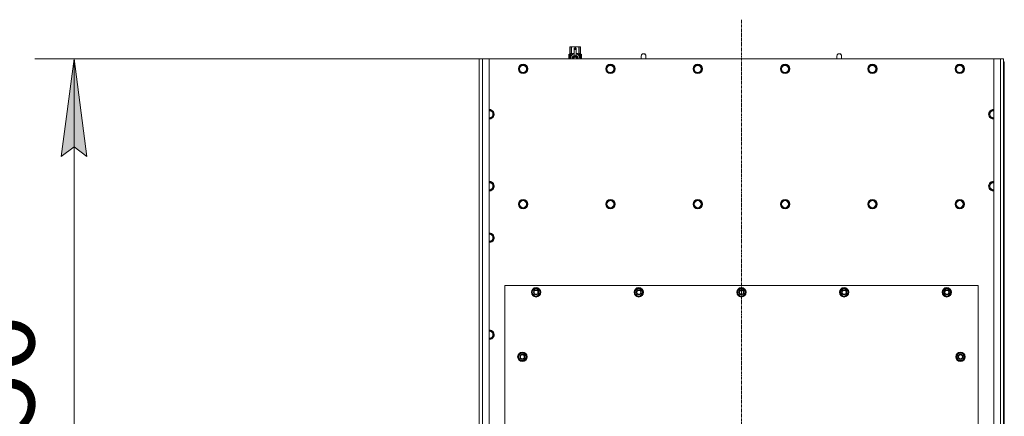
# Model space of a CAD drawing. Units: millimetres. Extents: x 0 to 21935, y -7 to 14850.
# Drawn here: x 1395 to 3912, y 4205 to 5220 of the extents above; entities that cross this region are included whole.
import ezdxf

# ---------------------------------------------------------------- set-up
doc = ezdxf.new("R2010")
doc.units = ezdxf.units.MM
doc.linetypes.add('K5LT_AXLED', pattern=[12, 7.5, -1.5, 1.5, -1.5])
doc.linetypes.add('K5LT_THIN', pattern=[0])
for name, color, linetype, true_color in [('DIM', 6, 'Continuous', 0xff00ff), ('OSI', 2, 'Continuous', 0xffff00), ('R', 1, 'Continuous', 0xff0000), ('WELDING', 7, 'Continuous', 0xffffff)]:
    doc.layers.add(name, color=color, linetype=linetype, true_color=true_color)
doc.styles.add('KTEXTSTYLE', font='GOST_A.TTF', dxfattribs={"width": 0.96, "height": 5})

msp = doc.modelspace()

# ---------------------------------------------------------------- hatches: boundary and pattern name
at = {"layer": 'DIM'}
msp.add_hatch(color=7, dxfattribs=at).paths.add_polyline_path([(1566.8, 4869.6), (1533.9, 5119.6), (1501, 4869.6), (1533.9, 4894.6)])

# ---------------------------------------------------------------- linework, layer by layer
at = {"layer": 'DIM', "color": 7, "linetype": 'K5LT_THIN', "lineweight": 18}
for p, q in [((2594.7, 5119.6), (1433.9, 5119.6)), ((1501, 4869.6), (1533.9, 5119.6)), ((1533.9, 5119.6), (1566.8, 4869.6)), ((1533.9, 3163.6), (1533.9, 5119.6)), ((1533.9, 4894.6), (1501, 4869.6)), ((1566.8, 4869.6), (1533.9, 4894.6))]:
    msp.add_line(p, q, dxfattribs=at)
at = {"layer": 'OSI', "color": 30, "linetype": 'K5LT_AXLED', "lineweight": 18, "true_color": 0xff8000}
msp.add_line((3239.7, 3063.6), (3239.7, 5219.6), dxfattribs=at)
at = {"layer": 'R', "color": 7, "linetype": 'K5LT_THIN', "lineweight": 18}
for p, q in [((2800.8, 5149.5), (2801.7, 5150.1)), ((2800.8, 5149.5), (2800.8, 5149.5)), ((2800.8, 5132.4), (2800.8, 5149.5)), ((2800.8, 5132.4), (2800.8, 5149.5)), ((2801.7, 5150.1), (2802.7, 5150.1)), ((2802.7, 5150.1), (2809.7, 5150.1)), ((2804.6, 5149.5), (2804.6, 5132.4)), ((2804.6, 5149.5), (2805.2, 5149.5)), ((2805.2, 5132.4), (2805.2, 5149.5)), ((2809.7, 5150.1), (2819.7, 5150.1)), ((2812.2, 5146.7), (2812.2, 5146.7)), ((2817.2, 5146.7), (2812.2, 5146.7)), ((2812.2, 5146.1), (2812.2, 5146.7)), ((2817.2, 5146.7), (2812.2, 5146.7)), ((2812.2, 5143.2), (2812.2, 5146.1)), ((2817.2, 5146.1), (2812.2, 5146.1)), ((2812.2, 5128.3), (2812.2, 5143.2)), ((2812.2, 5143.2), (2817.2, 5143.2)), ((2814.3, 5149.5), (2814.3, 5146.7)), ((2814.3, 5149.5), (2815.1, 5149.5)), ((2815.1, 5146.7), (2815.1, 5149.5)), ((2817.2, 5146.7), (2817.2, 5146.1)), ((2817.2, 5146.7), (2817.2, 5146.7)), ((2817.2, 5146.1), (2817.2, 5143.2)), ((2817.2, 5143.2), (2817.2, 5128.3)), ((2819.7, 5150.1), (2826.7, 5150.1)), ((2824.3, 5149.5), (2824.8, 5149.5)), ((2824.3, 5149.5), (2824.3, 5132.4)), ((2824.8, 5132.4), (2824.8, 5149.5)), ((2826.7, 5150.1), (2827.7, 5150.1)), ((2828.6, 5149.5), (2827.7, 5150.1)), ((2828.6, 5149.5), (2828.6, 5132.4)), ((2828.6, 5132.4), (2828.6, 5149.5)), ((2828.6, 5149.5), (2828.6, 5149.5)), ((2569.7, 3309.6), (2569.7, 5119.6)), ((2569.7, 5119.6), (2577.7, 5119.6)), ((2577.7, 5119.6), (2594.7, 5119.6)), ((2577.7, 5119.6), (2577.7, 3309.6)), ((3884.7, 5119.6), (2594.7, 5119.6)), ((2594.7, 5119.6), (2594.7, 3309.6)), ((2800.9, 5128.4), (2798.4, 5128.4)), ((2798.4, 5119.6), (2798.4, 5128.4)), ((2798.5, 5130.1), (2800.8, 5132.4)), ((2801.9, 5130.1), (2798.5, 5130.1)), ((2798.5, 5128.4), (2798.5, 5130.1)), ((2798.7, 5124.4), (2800, 5124.4)), ((2798.7, 5122.9), (2798.7, 5124.4)), ((2800, 5122.9), (2798.7, 5122.9)), ((2798.8, 5124.4), (2798.8, 5122.9)), ((2800, 5126.3), (2800.5, 5126.3)), ((2800, 5124.4), (2800, 5126.3)), ((2800.1, 5124.4), (2800, 5124.4)), ((2800.1, 5122.9), (2800, 5122.9)), ((2800, 5121), (2800, 5122.9)), ((2800.5, 5121), (2800, 5121)), ((2800.1, 5126.3), (2800.1, 5124.4)), ((2800.1, 5122.9), (2800.1, 5121)), ((2800.5, 5126.3), (2800.5, 5121)), ((2800.8, 5132.4), (2800.8, 5132.4)), ((2801, 5128.4), (2800.9, 5128.4)), ((2800.9, 5119.6), (2800.9, 5128.4)), ((2801, 5128.4), (2801, 5119.6)), ((2801.9, 5119.6), (2801.9, 5130.1)), ((2803, 5122.7), (2803, 5122.7)), ((2803, 5122.7), (2803, 5122.7)), ((2803.2, 5131.1), (2809.6, 5131.1)), ((2803.2, 5131.1), (2803.2, 5123.6)), ((2804.6, 5132.4), (2805.2, 5132.4)), ((2814.7, 5126.6), (2809.2, 5123.4)), ((2809.2, 5123.4), (2809.2, 5120.2)), ((2809.2, 5120.2), (2809.2, 5119.6)), ((2812.2, 5127.8), (2812.2, 5128.3)), ((2812.8, 5128.3), (2812.2, 5128.3)), ((2820.3, 5123.4), (2814.7, 5126.6)), ((2817.2, 5128.3), (2816.6, 5128.3)), ((2817.2, 5128.3), (2817.2, 5127.8)), ((2819.9, 5131.1), (2826.2, 5131.1)), ((2820.3, 5119.6), (2820.3, 5123.4)), ((2824.3, 5132.4), (2824.8, 5132.4)), ((2826.2, 5123.6), (2826.2, 5131.1)), ((2826.5, 5122.7), (2826.5, 5122.7)), ((2826.5, 5122.7), (2826.5, 5122.7)), ((2831, 5130.1), (2827.5, 5130.1)), ((2827.5, 5130.1), (2827.5, 5119.6)), ((2828.6, 5132.4), (2828.6, 5132.4)), ((2831, 5130.1), (2828.6, 5132.4)), ((2829.6, 5126.1), (2829.6, 5127.6)), ((2829.6, 5127.6), (2829.7, 5127.6)), ((2829.6, 5126.1), (2829.7, 5126.1)), ((2829.6, 5124.5), (2829.6, 5124.7)), ((2829.6, 5124.7), (2829.7, 5124.7)), ((2829.6, 5124.5), (2829.7, 5124.5)), ((2829.6, 5122.7), (2829.7, 5122.7)), ((2829.6, 5122.3), (2829.6, 5122.7)), ((2829.6, 5122.3), (2829.7, 5122.3)), ((2829.6, 5120.3), (2829.6, 5120.7)), ((2829.6, 5120.7), (2829.7, 5120.7)), ((2829.6, 5120.3), (2829.7, 5120.3)), ((2829.7, 5127.6), (2829.9, 5127.6)), ((2829.7, 5126.1), (2829.7, 5127.6)), ((2829.7, 5124.5), (2829.7, 5124.7)), ((2829.7, 5124.7), (2830.7, 5124.7)), ((2829.7, 5122.7), (2830.7, 5122.7)), ((2829.7, 5122.3), (2829.7, 5122.7)), ((2830.5, 5122.3), (2829.7, 5122.3)), ((2829.7, 5120.3), (2829.7, 5120.7)), ((2830.7, 5120.3), (2829.7, 5120.3)), ((2829.9, 5127.6), (2829.9, 5126.4)), ((2829.9, 5123.6), (2830, 5123.6)), ((2830, 5126.8), (2830.1, 5126.8)), ((2830.7, 5124.3), (2830, 5124.3)), ((2830.1, 5123.6), (2830, 5123.6)), ((2830, 5120.7), (2830.7, 5120.7)), ((2830.2, 5125.8), (2830.3, 5125.8)), ((2830.2, 5119.7), (2830.3, 5119.7)), ((2830.3, 5127.8), (2830.4, 5127.8)), ((2830.3, 5126.1), (2830.3, 5125.8)), ((2830.4, 5125.7), (2830.4, 5126.1)), ((2830.4, 5126.1), (2830.5, 5126.1)), ((2830.4, 5125.7), (2830.5, 5125.7)), ((2830.5, 5126.7), (2830.6, 5126.7)), ((2830.5, 5125.7), (2830.5, 5126.1)), ((2830.7, 5124.7), (2830.7, 5124.3)), ((2830.7, 5122.7), (2830.7, 5122.3)), ((2830.7, 5120.7), (2830.7, 5120.3)), ((2830.9, 5126.6), (2831, 5126.6)), ((2830.9, 5126.2), (2830.9, 5126.6)), ((2830.9, 5126.2), (2831, 5126.2)), ((2830.9, 5125.8), (2831, 5125.8)), ((2830.9, 5125.4), (2830.9, 5125.8)), ((2830.9, 5125.4), (2831, 5125.4)), ((2830.9, 5124.9), (2831, 5124.9)), ((2830.9, 5123.9), (2831, 5123.9)), ((2830.9, 5122.9), (2831, 5122.9)), ((2830.9, 5122.4), (2830.9, 5122.7)), ((2830.9, 5122.7), (2831, 5122.7)), ((2830.9, 5122.4), (2831, 5122.4)), ((2830.9, 5120.5), (2830.9, 5120.7)), ((2830.9, 5120.7), (2831, 5120.7)), ((2830.9, 5120.5), (2831, 5120.5)), ((2830.9, 5119.6), (2831, 5119.6)), ((2831, 5126.6), (2831, 5130.1)), ((2831, 5126.2), (2831, 5126.6)), ((2831, 5125.8), (2831, 5126.2)), ((2831, 5125.4), (2831, 5125.8)), ((2831, 5124.9), (2831, 5125.4)), ((2831, 5124.9), (2831, 5124.9)), ((2831, 5124.9), (2831, 5124.9)), ((2831, 5123.6), (2831.1, 5123.6)), ((2831.1, 5123.3), (2831, 5122.9)), ((2831, 5122.9), (2831, 5122.9)), ((2831, 5122.7), (2831, 5122.9)), ((2831, 5122.8), (2831, 5122.8)), ((2831, 5122.4), (2831, 5122.7)), ((2831, 5120.7), (2831, 5121.9)), ((2831, 5121.5), (2831, 5121.5)), ((2831, 5120.7), (2831.1, 5120.7)), ((2831, 5120.5), (2831, 5120.7)), ((2831.1, 5120.3), (2831, 5120.3)), ((2831.1, 5119.6), (2831, 5119.6)), ((2831, 5119.6), (2831, 5119.6)), ((2831.1, 5126.5), (2831.1, 5126.3)), ((2831.1, 5125.7), (2831.1, 5125.5)), ((2831.1, 5123.9), (2831.1, 5124.4)), ((2831.1, 5121.9), (2831.1, 5122.2)), ((2831.1, 5120.3), (2831.1, 5120.7)), ((2995.7, 5126.6), (2995.7, 5119.6)), ((3495.7, 5126.6), (3495.7, 5119.6)), ((3884.7, 5119.6), (3901.7, 5119.6)), ((3884.7, 3309.6), (3884.7, 5119.6)), ((3901.7, 3309.6), (3901.7, 5119.6)), ((3901.7, 5119.6), (3909.7, 5119.6)), ((3909.7, 5119.6), (3909.7, 5111.6)), ((3909.7, 5111.6), (3909.7, 3317.6)), ((3909.7, 5111.6), (3911.7, 5111.6)), ((3911.7, 5111.6), (3911.7, 3317.6)), ((2670.8, 5093.6), (2676.2, 5103.1)), ((2673.5, 5088.8), (2670.8, 5093.6)), ((2676.2, 5084.1), (2673.5, 5088.8)), ((2676.2, 5103.1), (2687.2, 5103.1)), ((2687.2, 5103.1), (2692.7, 5093.6)), ((2692.7, 5093.6), (2687.2, 5084.1)), ((2894, 5093.6), (2899.4, 5103.1)), ((2896.7, 5088.8), (2894, 5093.6)), ((2899.4, 5084.1), (2896.7, 5088.8)), ((2899.4, 5103.1), (2910.4, 5103.1)), ((2910.4, 5103.1), (2915.9, 5093.6)), ((2915.9, 5093.6), (2910.4, 5084.1)), ((3117.2, 5093.6), (3122.6, 5103.1)), ((3119.9, 5088.8), (3117.2, 5093.6)), ((3122.6, 5084.1), (3119.9, 5088.8)), ((3122.6, 5103.1), (3133.6, 5103.1)), ((3133.6, 5103.1), (3139.1, 5093.6)), ((3139.1, 5093.6), (3133.6, 5084.1)), ((3340.4, 5093.6), (3345.8, 5103.1)), ((3343.1, 5088.8), (3340.4, 5093.6)), ((3345.8, 5084.1), (3343.1, 5088.8)), ((3345.8, 5103.1), (3356.8, 5103.1)), ((3356.8, 5103.1), (3362.3, 5093.6)), ((3362.3, 5093.6), (3356.8, 5084.1)), ((3563.6, 5093.6), (3569, 5103.1)), ((3566.3, 5088.8), (3563.6, 5093.6)), ((3569, 5084.1), (3566.3, 5088.8)), ((3569, 5103.1), (3580, 5103.1)), ((3580, 5103.1), (3585.5, 5093.6)), ((3585.5, 5093.6), (3580, 5084.1)), ((3786.8, 5093.6), (3792.2, 5103.1)), ((3789.5, 5088.8), (3786.8, 5093.6)), ((3792.2, 5084.1), (3789.5, 5088.8)), ((3792.2, 5103.1), (3803.2, 5103.1)), ((3803.2, 5103.1), (3808.7, 5093.6)), ((3808.7, 5093.6), (3803.2, 5084.1)), ((2687.2, 5084.1), (2676.2, 5084.1)), ((2910.4, 5084.1), (2899.4, 5084.1)), ((3133.6, 5084.1), (3122.6, 5084.1)), ((3356.8, 5084.1), (3345.8, 5084.1)), ((3580, 5084.1), (3569, 5084.1)), ((3803.2, 5084.1), (3792.2, 5084.1)), ((2594.7, 4987.1), (2601.2, 4987.1)), ((2601.2, 4987.1), (2606.7, 4977.6)), ((3872.8, 4977.6), (3878.2, 4987.1)), ((3878.2, 4987.1), (3884.7, 4987.1)), ((2595.7, 4968.1), (2594.7, 4968.1)), ((2601.2, 4968.1), (2595.7, 4968.1)), ((2606.7, 4977.6), (2601.2, 4968.1)), ((3878.2, 4968.1), (3872.8, 4977.6)), ((3883.7, 4968.1), (3878.2, 4968.1)), ((2594.7, 4803.1), (2601.2, 4803.1)), ((2595.7, 4784.1), (2594.7, 4784.1)), ((2601.2, 4784.1), (2595.7, 4784.1)), ((2601.2, 4803.1), (2606.7, 4793.6)), ((2606.7, 4793.6), (2601.2, 4784.1)), ((3872.8, 4793.6), (3878.2, 4803.1)), ((3878.2, 4784.1), (3872.8, 4793.6)), ((3878.2, 4803.1), (3884.7, 4803.1)), ((3883.7, 4784.1), (3878.2, 4784.1)), ((3884.7, 4784.1), (3883.7, 4784.1)), ((2670.8, 4747.6), (2676.2, 4757.1)), ((2676.2, 4757.1), (2687.2, 4757.1)), ((2687.2, 4757.1), (2692.7, 4747.6)), ((2894, 4747.6), (2899.4, 4757.1)), ((2899.4, 4757.1), (2910.4, 4757.1)), ((2910.4, 4757.1), (2915.9, 4747.6)), ((3117.2, 4747.6), (3122.6, 4757.1)), ((3122.6, 4757.1), (3133.6, 4757.1)), ((3133.6, 4757.1), (3139.1, 4747.6)), ((3340.4, 4747.6), (3345.8, 4757.1)), ((3345.8, 4757.1), (3356.8, 4757.1)), ((3356.8, 4757.1), (3362.3, 4747.6)), ((3563.6, 4747.6), (3569, 4757.1)), ((3569, 4757.1), (3580, 4757.1)), ((3580, 4757.1), (3585.5, 4747.6)), ((3786.8, 4747.6), (3792.2, 4757.1)), ((3792.2, 4757.1), (3803.2, 4757.1)), ((3803.2, 4757.1), (3808.7, 4747.6)), ((2676.2, 4738.1), (2670.8, 4747.6)), ((2681.7, 4738.1), (2676.2, 4738.1)), ((2687.2, 4738.1), (2681.7, 4738.1)), ((2692.7, 4747.6), (2687.2, 4738.1)), ((2899.4, 4738.1), (2894, 4747.6)), ((2904.9, 4738.1), (2899.4, 4738.1)), ((2910.4, 4738.1), (2904.9, 4738.1)), ((2915.9, 4747.6), (2910.4, 4738.1)), ((3122.6, 4738.1), (3117.2, 4747.6)), ((3128.1, 4738.1), (3122.6, 4738.1)), ((3133.6, 4738.1), (3128.1, 4738.1)), ((3139.1, 4747.6), (3133.6, 4738.1)), ((3345.8, 4738.1), (3340.4, 4747.6)), ((3351.3, 4738.1), (3345.8, 4738.1)), ((3356.8, 4738.1), (3351.3, 4738.1)), ((3362.3, 4747.6), (3356.8, 4738.1)), ((3569, 4738.1), (3563.6, 4747.6)), ((3574.5, 4738.1), (3569, 4738.1)), ((3580, 4738.1), (3574.5, 4738.1)), ((3585.5, 4747.6), (3580, 4738.1)), ((3792.2, 4738.1), (3786.8, 4747.6)), ((3797.7, 4738.1), (3792.2, 4738.1)), ((3803.2, 4738.1), (3797.7, 4738.1)), ((3808.7, 4747.6), (3803.2, 4738.1)), ((2594.7, 4671.1), (2601.2, 4671.1)), ((2601.2, 4671.1), (2606.7, 4661.6)), ((2606.7, 4661.6), (2601.2, 4652.1)), ((2595.7, 4652.1), (2594.7, 4652.1)), ((2601.2, 4652.1), (2595.7, 4652.1)), ((2634.7, 4539.6), (2634.7, 3394.6)), ((3844.7, 4539.6), (2634.7, 4539.6)), ((2703.8, 4522.1), (2709.2, 4531.6)), ((2709.2, 4531.6), (2714.7, 4531.6)), ((2714.7, 4531.6), (2720.2, 4531.6)), ((2720.2, 4531.6), (2725.7, 4522.1)), ((2966.3, 4522.1), (2971.7, 4531.6)), ((2971.7, 4531.6), (2977.2, 4531.6)), ((2977.2, 4531.6), (2982.7, 4531.6)), ((2982.7, 4531.6), (2988.2, 4522.1)), ((3228.8, 4522.1), (3234.2, 4531.6)), ((3234.2, 4531.6), (3239.7, 4531.6)), ((3239.7, 4531.6), (3245.2, 4531.6)), ((3245.2, 4531.6), (3250.7, 4522.1)), ((3491.3, 4522.1), (3496.7, 4531.6)), ((3496.7, 4531.6), (3502.2, 4531.6)), ((3502.2, 4531.6), (3507.7, 4531.6)), ((3507.7, 4531.6), (3513.2, 4522.1)), ((3753.8, 4522.1), (3759.2, 4531.6)), ((3759.2, 4531.6), (3764.7, 4531.6)), ((3764.7, 4531.6), (3770.2, 4531.6)), ((3770.2, 4531.6), (3775.7, 4522.1)), ((3844.7, 3394.6), (3844.7, 4539.6)), ((2709.2, 4512.6), (2703.8, 4522.1)), ((2704.4, 4523.2), (2704.3, 4523.2)), ((2704.3, 4521), (2704.3, 4521)), ((2705.1, 4524.3), (2704.5, 4524.3)), ((2714.7, 4512.6), (2709.2, 4512.6)), ((2720.2, 4512.6), (2714.7, 4512.6)), ((2725.7, 4522.1), (2720.2, 4512.6)), ((2971.7, 4512.6), (2966.3, 4522.1)), ((2966.9, 4523.2), (2966.8, 4523.2)), ((2966.8, 4521), (2966.8, 4521)), ((2967.6, 4524.3), (2967, 4524.3)), ((2977.2, 4512.6), (2971.7, 4512.6)), ((2982.7, 4512.6), (2977.2, 4512.6)), ((2988.2, 4522.1), (2982.7, 4512.6)), ((3234.2, 4512.6), (3228.8, 4522.1)), ((3229.4, 4523.2), (3229.3, 4523.2)), ((3229.3, 4521), (3229.3, 4521)), ((3230.1, 4524.3), (3229.5, 4524.3)), ((3239.7, 4512.6), (3234.2, 4512.6)), ((3245.2, 4512.6), (3239.7, 4512.6)), ((3250.7, 4522.1), (3245.2, 4512.6)), ((3496.7, 4512.6), (3491.3, 4522.1)), ((3491.9, 4523.2), (3491.8, 4523.2)), ((3491.8, 4521), (3491.8, 4521)), ((3492.6, 4524.3), (3492, 4524.3)), ((3502.2, 4512.6), (3496.7, 4512.6)), ((3507.7, 4512.6), (3502.2, 4512.6)), ((3513.2, 4522.1), (3507.7, 4512.6)), ((3759.2, 4512.6), (3753.8, 4522.1)), ((3754.4, 4523.2), (3754.3, 4523.2)), ((3754.3, 4521), (3754.3, 4521)), ((3755.1, 4524.3), (3754.5, 4524.3)), ((3764.7, 4512.6), (3759.2, 4512.6)), ((3770.2, 4512.6), (3764.7, 4512.6)), ((3775.7, 4522.1), (3770.2, 4512.6)), ((2594.7, 4423.1), (2601.2, 4423.1)), ((2601.2, 4423.1), (2606.7, 4413.6)), ((2606.7, 4413.6), (2601.2, 4404.1)), ((2595.7, 4404.1), (2594.7, 4404.1)), ((2601.2, 4404.1), (2595.7, 4404.1)), ((2668.8, 4357.1), (2674.2, 4366.6)), ((2674.2, 4347.6), (2668.8, 4357.1)), ((2669.4, 4358.2), (2669.3, 4358.2)), ((2669.3, 4356), (2669.3, 4356)), ((2670.1, 4359.3), (2669.5, 4359.3)), ((2674.2, 4366.6), (2679.7, 4366.6)), ((2679.7, 4366.6), (2685.2, 4366.6)), ((2685.2, 4366.6), (2690.7, 4357.1)), ((2690.7, 4357.1), (2685.2, 4347.6)), ((3788.8, 4357.1), (3794.2, 4366.6)), ((3794.2, 4347.6), (3788.8, 4357.1)), ((3789.4, 4358.2), (3789.3, 4358.2)), ((3789.3, 4356), (3789.3, 4356)), ((3790.1, 4359.3), (3789.5, 4359.3)), ((3794.2, 4366.6), (3799.7, 4366.6)), ((3799.7, 4366.6), (3805.2, 4366.6)), ((3805.2, 4366.6), (3810.7, 4357.1)), ((3810.7, 4357.1), (3805.2, 4347.6)), ((2679.7, 4347.6), (2674.2, 4347.6)), ((2685.2, 4347.6), (2679.7, 4347.6)), ((3799.7, 4347.6), (3794.2, 4347.6)), ((3805.2, 4347.6), (3799.7, 4347.6))]:
    msp.add_line(p, q, dxfattribs=at)
for centre, radius in [((2681.7, 5093.6), 12), ((2681.7, 5093.6), 11.8), ((2681.7, 5093.6), 8.97), ((2904.9, 5093.6), 12), ((2904.9, 5093.6), 11.8), ((2904.9, 5093.6), 8.97), ((3128.1, 5093.6), 12), ((3128.1, 5093.6), 11.8), ((3128.1, 5093.6), 8.97), ((3351.3, 5093.6), 12), ((3351.3, 5093.6), 11.8), ((3351.3, 5093.6), 8.97), ((3574.5, 5093.6), 12), ((3574.5, 5093.6), 11.8), ((3574.5, 5093.6), 8.97), ((3797.7, 5093.6), 12), ((3797.7, 5093.6), 11.8), ((3797.7, 5093.6), 8.97), ((2681.7, 4747.6), 12), ((2681.7, 4747.6), 11.8), ((2904.9, 4747.6), 12), ((2904.9, 4747.6), 11.8), ((3128.1, 4747.6), 12), ((3128.1, 4747.6), 11.8), ((3351.3, 4747.6), 12), ((3351.3, 4747.6), 11.8), ((3574.5, 4747.6), 12), ((3574.5, 4747.6), 11.8), ((3797.7, 4747.6), 12), ((3797.7, 4747.6), 11.8), ((2681.7, 4747.6), 8.97), ((2904.9, 4747.6), 8.97), ((3128.1, 4747.6), 8.97), ((3351.3, 4747.6), 8.97), ((3574.5, 4747.6), 8.97), ((3797.7, 4747.6), 8.97), ((2714.7, 4522.1), 12), ((2714.7, 4522.1), 11.8), ((2977.2, 4522.1), 12), ((2977.2, 4522.1), 11.8), ((3239.7, 4522.1), 12), ((3239.7, 4522.1), 11.8), ((3502.2, 4522.1), 12), ((3502.2, 4522.1), 11.8), ((3764.7, 4522.1), 12), ((3764.7, 4522.1), 11.8), ((2714.7, 4522.1), 6.5), ((2714.7, 4522.1), 6), ((2714.7, 4522.1), 5), ((2977.2, 4522.1), 6.5), ((2977.2, 4522.1), 6), ((2977.2, 4522.1), 5), ((3239.7, 4522.1), 6.5), ((3239.7, 4522.1), 6), ((3239.7, 4522.1), 5), ((3502.2, 4522.1), 6.5), ((3502.2, 4522.1), 6), ((3502.2, 4522.1), 5), ((3764.7, 4522.1), 6.5), ((3764.7, 4522.1), 6), ((3764.7, 4522.1), 5), ((2679.7, 4357.1), 12), ((2679.7, 4357.1), 11.8), ((2679.7, 4357.1), 6.5), ((2679.7, 4357.1), 6), ((2679.7, 4357.1), 5), ((3799.7, 4357.1), 12), ((3799.7, 4357.1), 11.8), ((3799.7, 4357.1), 6.5), ((3799.7, 4357.1), 6), ((3799.7, 4357.1), 5)]:
    msp.add_circle(centre, radius, dxfattribs=at)
for centre, radius, start, end in [((2814.7, 5120.2), 12, 102.0247, 183.1633), ((2814.7, 5120.2), 8, 108.21, 184.7479), ((2814.7, 5120.2), 5.2, 90, 187.3214), ((2814.7, 5120.2), 4.7, 90, 188.1059), ((2814.7, 5120.2), 4, 90, 189.5288), ((2814.7, 5120.2), 3.5, 90, 190.9057), ((2814.7, 5120.2), 8.29, 76.6635, 103.3365), ((2814.7, 5120.2), 5.2, 352.6786, 90), ((2814.7, 5120.2), 4.7, 351.8941, 90), ((2814.7, 5120.2), 4, 350.4712, 90), ((2814.7, 5120.2), 3.5, 349.0943, 90), ((2814.7, 5120.2), 12, 357.979, 77.9753), ((2814.7, 5120.2), 8, 355.2521, 71.79), ((2814.7, 5120.2), 12, 356.8367, 357.979), ((2989.7, 5126.6), 6, 0, 180.0045), ((2989.7, 5126.6), 6, 0, 180), ((2989.7, 5126.6), 6, 180, 180.0045), ((3489.7, 5126.6), 6, 0, 180.0045), ((3489.7, 5126.6), 6, 0, 180), ((3489.7, 5126.6), 6, 180, 180.0045), ((2595.7, 4977.6), 12, 270, 94.7802), ((2595.7, 4977.6), 11.8, 270, 94.8504), ((2595.7, 4977.6), 8.97, 270, 96.399), ((3883.7, 4977.6), 12, 85.2198, 270), ((3883.7, 4977.6), 11.8, 85.1496, 270), ((3883.7, 4977.6), 8.97, 83.601, 270), ((2595.7, 4977.6), 8.97, 263.601, 270), ((2595.7, 4977.6), 11.8, 265.1496, 270), ((2595.7, 4977.6), 12, 265.2198, 270), ((3883.7, 4977.6), 8.97, 270, 276.399), ((3883.7, 4977.6), 11.8, 270, 274.8504), ((3883.7, 4977.6), 12, 270, 274.7802), ((2595.7, 4793.6), 12, 270, 94.7802), ((2595.7, 4793.6), 11.8, 270, 94.8504), ((2595.7, 4793.6), 8.97, 270, 96.399), ((2595.7, 4793.6), 8.97, 263.601, 270), ((3883.7, 4793.6), 12, 85.2198, 270), ((3883.7, 4793.6), 11.8, 85.1496, 270), ((3883.7, 4793.6), 8.97, 83.601, 270), ((3883.7, 4793.6), 8.97, 270, 276.399), ((2595.7, 4793.6), 11.8, 265.1496, 270), ((2595.7, 4793.6), 12, 265.2198, 270), ((3883.7, 4793.6), 11.8, 270, 274.8504), ((3883.7, 4793.6), 12, 270, 274.7802), ((2595.7, 4661.6), 12, 270, 94.7802), ((2595.7, 4661.6), 11.8, 270, 94.8504), ((2595.7, 4661.6), 8.97, 270, 96.399), ((2595.7, 4661.6), 8.97, 263.601, 270), ((2595.7, 4661.6), 11.8, 265.1496, 270), ((2595.7, 4661.6), 12, 265.2198, 270), ((2714.7, 4522.1), 10.5, 124.7912, 167.3589), ((2714.7, 4522.1), 9.5, 90, 270), ((2714.7, 4522.1), 10.5, 64.7912, 115.2088), ((2714.7, 4522.1), 9.5, 270, 90), ((2714.7, 4522.1), 10.5, 4.7912, 55.2088), ((2977.2, 4522.1), 10.5, 124.7912, 167.3589), ((2977.2, 4522.1), 9.5, 90, 270), ((2977.2, 4522.1), 10.5, 64.7912, 115.2088), ((2977.2, 4522.1), 9.5, 270, 90), ((2977.2, 4522.1), 10.5, 4.7912, 55.2088), ((3239.7, 4522.1), 10.5, 124.7912, 167.3589), ((3239.7, 4522.1), 9.5, 90, 270), ((3239.7, 4522.1), 10.5, 64.7912, 115.2088), ((3239.7, 4522.1), 9.5, 270, 90), ((3239.7, 4522.1), 10.5, 4.7912, 55.2088), ((3502.2, 4522.1), 10.5, 124.7912, 167.3589), ((3502.2, 4522.1), 9.5, 90, 270), ((3502.2, 4522.1), 10.5, 64.7912, 115.2088), ((3502.2, 4522.1), 9.5, 270, 90), ((3502.2, 4522.1), 10.5, 4.7912, 55.2088), ((3764.7, 4522.1), 10.5, 124.7912, 167.3589), ((3764.7, 4522.1), 9.5, 90, 270), ((3764.7, 4522.1), 10.5, 64.7912, 115.2088), ((3764.7, 4522.1), 9.5, 270, 90), ((3764.7, 4522.1), 10.5, 4.7912, 55.2088), ((2714.7, 4522.1), 10.5, 167.3589, 173.8105), ((2714.7, 4522.1), 10.5, 185.5324, 235.2088), ((2714.7, 4522.1), 10.5, 244.7912, 295.2088), ((2714.7, 4522.1), 10.5, 304.7912, 355.2088), ((2977.2, 4522.1), 10.5, 167.3589, 173.8105), ((2977.2, 4522.1), 10.5, 185.5324, 235.2088), ((2977.2, 4522.1), 10.5, 244.7912, 295.2088), ((2977.2, 4522.1), 10.5, 304.7912, 355.2088), ((3239.7, 4522.1), 10.5, 167.3589, 173.8105), ((3239.7, 4522.1), 10.5, 185.5324, 235.2088), ((3239.7, 4522.1), 10.5, 244.7912, 295.2088), ((3239.7, 4522.1), 10.5, 304.7912, 355.2088), ((3502.2, 4522.1), 10.5, 167.3589, 173.8105), ((3502.2, 4522.1), 10.5, 185.5324, 235.2088), ((3502.2, 4522.1), 10.5, 244.7912, 295.2088), ((3502.2, 4522.1), 10.5, 304.7912, 355.2088), ((3764.7, 4522.1), 10.5, 167.3589, 173.8105), ((3764.7, 4522.1), 10.5, 185.5324, 235.2088), ((3764.7, 4522.1), 10.5, 244.7912, 295.2088), ((3764.7, 4522.1), 10.5, 304.7912, 355.2088), ((2595.7, 4413.6), 12, 270, 94.7802), ((2595.7, 4413.6), 11.8, 270, 94.8504), ((2595.7, 4413.6), 8.97, 270, 96.399), ((2595.7, 4413.6), 8.97, 263.601, 270), ((2595.7, 4413.6), 11.8, 265.1496, 270), ((2595.7, 4413.6), 12, 265.2198, 270), ((2679.7, 4357.1), 10.5, 167.3589, 173.8105), ((2679.7, 4357.1), 10.5, 185.5324, 235.2088), ((2679.7, 4357.1), 10.5, 124.7912, 167.3589), ((2679.7, 4357.1), 9.5, 90, 270), ((2679.7, 4357.1), 10.5, 64.7912, 115.2088), ((2679.7, 4357.1), 9.5, 270, 90), ((2679.7, 4357.1), 10.5, 4.7912, 55.2088), ((2679.7, 4357.1), 10.5, 304.7912, 355.2088), ((3799.7, 4357.1), 10.5, 167.3589, 173.8105), ((3799.7, 4357.1), 10.5, 185.5324, 235.2088), ((3799.7, 4357.1), 10.5, 124.7912, 167.3589), ((3799.7, 4357.1), 9.5, 90, 270), ((3799.7, 4357.1), 10.5, 64.7912, 115.2088), ((3799.7, 4357.1), 9.5, 270, 90), ((3799.7, 4357.1), 10.5, 4.7912, 55.2088), ((3799.7, 4357.1), 10.5, 304.7912, 355.2088), ((2679.7, 4357.1), 10.5, 244.7912, 295.2088), ((3799.7, 4357.1), 10.5, 244.7912, 295.2088)]:
    msp.add_arc(centre, radius, start, end, dxfattribs=at)
at = {"layer": 'WELDING', "color": 7, "linetype": 'K5LT_THIN', "lineweight": 18}
for p, q in [((2798.5, 5126.4), (2798.4, 5125.5)), ((2798.4, 5125.5), (2798.4, 5125.5)), ((2798.4, 5125.5), (2798.4, 5125.3)), ((2798.4, 5125.3), (2798.4, 5125.1)), ((2798.4, 5125.1), (2798.4, 5124.5)), ((2798.4, 5124.5), (2798.4, 5124)), ((2798.4, 5124), (2798.4, 5123.8)), ((2798.4, 5123.8), (2798.4, 5123.4)), ((2798.4, 5123.4), (2798.4, 5123.2)), ((2798.4, 5123.2), (2798.4, 5122.9)), ((2798.4, 5122.9), (2798.4, 5122.5)), ((2798.4, 5122.5), (2798.4, 5122)), ((2798.4, 5122), (2798.4, 5121.9)), ((2798.4, 5121.9), (2798.4, 5121.8)), ((2798.4, 5121.8), (2798.4, 5121.5)), ((2798.4, 5121.5), (2798.4, 5121)), ((2798.4, 5121), (2798.5, 5120.3)), ((2798.6, 5127.2), (2798.5, 5126.4)), ((2798.6, 5126.8), (2798.5, 5125.3)), ((2798.5, 5125.3), (2798.5, 5124)), ((2798.5, 5123.3), (2798.5, 5121.5)), ((2798.5, 5121.5), (2798.7, 5120.2)), ((2798.5, 5120.3), (2798.8, 5119.7)), ((2798.9, 5127.6), (2798.6, 5126.8)), ((2798.7, 5127.5), (2798.6, 5127.2)), ((2798.8, 5127.6), (2798.7, 5127.5)), ((2798.7, 5120.2), (2799, 5119.6)), ((2799, 5127.6), (2798.8, 5127.6)), ((2798.8, 5127.6), (2798.8, 5127.6)), ((2798.8, 5127.6), (2798.8, 5127.6)), ((2798.8, 5127.6), (2798.8, 5127.6)), ((2798.8, 5119.7), (2798.8, 5119.7)), ((2798.8, 5119.7), (2798.8, 5119.7)), ((2798.8, 5119.7), (2798.9, 5119.6)), ((2799, 5127.6), (2798.9, 5127.6)), ((2798.9, 5119.6), (2799, 5119.6)), ((2799.3, 5127.5), (2799, 5127.6)), ((2799, 5119.6), (2799.3, 5119.8)), ((2799, 5119.6), (2799, 5119.6)), ((2799.6, 5127.1), (2799.3, 5127.5)), ((2799.3, 5119.8), (2799.6, 5120.1)), ((2800, 5126.5), (2799.6, 5127.1)), ((2799.6, 5120.1), (2799.9, 5120.5)), ((2799.9, 5120.6), (2799.9, 5120.7)), ((2799.9, 5120.7), (2800, 5120.7)), ((2799.9, 5120.5), (2799.9, 5120.6)), ((2799.9, 5120.6), (2799.9, 5120.6)), ((2805.2, 5132.4), (2807.6, 5133.1)), ((2807.6, 5133.1), (2809.9, 5133.3)), ((2809.9, 5133.3), (2812.2, 5133)), ((2817.2, 5133), (2819.5, 5133.3)), ((2819.5, 5133.3), (2821.8, 5133.1)), ((2821.8, 5133.1), (2824.3, 5132.4)), ((2829.9, 5119.6), (2830, 5119.6)), ((2830, 5126.6), (2830, 5126.8)), ((2830, 5126.4), (2830, 5126.6)), ((2830.1, 5126.3), (2830, 5126.4)), ((2830, 5119.6), (2830.1, 5119.7)), ((2830, 5119.6), (2830.1, 5119.6)), ((2830.1, 5119.7), (2830.2, 5119.7)), ((2830.1, 5119.6), (2830.2, 5119.7)), ((2830.2, 5119.7), (2830.3, 5119.7)), ((2830.3, 5119.7), (2830.4, 5119.7)), ((2830.5, 5127.2), (2830.4, 5127.3)), ((2830.4, 5119.7), (2830.4, 5119.6)), ((2830.4, 5119.6), (2830.5, 5119.6)), ((2830.5, 5127), (2830.5, 5127.2)), ((2830.5, 5126.7), (2830.5, 5127)), ((2831.1, 5124.5), (2831, 5124.5)), ((2831, 5124.5), (2831, 5124.5)), ((2831, 5123), (2831.1, 5123.2)), ((2831, 5122.9), (2831, 5122.9)), ((2831, 5122.9), (2831, 5122.9)), ((2831, 5122.9), (2831, 5122.9)), ((2831, 5122.2), (2831, 5122.4)), ((2831.1, 5122.1), (2831, 5122.2)), ((2831, 5121.6), (2831.1, 5121.8)), ((2831, 5121.5), (2831, 5121.6)), ((2831.1, 5124.3), (2831.1, 5124.5)), ((2831.1, 5123.9), (2831.1, 5124.3)), ((2831.1, 5123.8), (2831.1, 5123.9)), ((2831.1, 5123.7), (2831.1, 5123.8)), ((2831.1, 5123.6), (2831.1, 5123.7)), ((2831.1, 5123.4), (2831.1, 5123.6)), ((2831.1, 5123.2), (2831.1, 5123.4)), ((2831.1, 5121.9), (2831.1, 5122.1)), ((2831.1, 5121.8), (2831.1, 5121.9)), ((2983.7, 5126.6), (2983.7, 5126.6)), ((2983.7, 5126.6), (2983.7, 5126.6)), ((2983.7, 5126.6), (2983.7, 5126.6)), ((2983.7, 5126.6), (2983.7, 5126.6)), ((2983.7, 5126.6), (2983.7, 5126.6)), ((2983.7, 5126.6), (2983.7, 5126.6)), ((2983.7, 5126.6), (2983.7, 5126.6)), ((2983.7, 5126.6), (2983.7, 5126.6)), ((2983.7, 5126.6), (2983.7, 5126.6)), ((2983.7, 5126.6), (2983.7, 5126.6)), ((2983.7, 5126.6), (2983.7, 5126.5)), ((2983.7, 5126.5), (2983.7, 5126.5)), ((2983.7, 5126.5), (2983.7, 5126.5)), ((2983.7, 5126.5), (2983.7, 5126.4)), ((2983.7, 5126.4), (2983.7, 5125.9)), ((2983.7, 5125.9), (2983.7, 5124.1)), ((2983.7, 5124.1), (2983.7, 5120.6)), ((2983.7, 5120.6), (2983.7, 5119.6)), ((3483.7, 5126.6), (3483.7, 5126.6)), ((3483.7, 5126.6), (3483.7, 5126.6)), ((3483.7, 5126.6), (3483.7, 5126.6)), ((3483.7, 5126.6), (3483.7, 5126.6)), ((3483.7, 5126.6), (3483.7, 5126.6)), ((3483.7, 5126.6), (3483.7, 5126.6)), ((3483.7, 5126.6), (3483.7, 5126.6)), ((3483.7, 5126.6), (3483.7, 5126.6)), ((3483.7, 5126.6), (3483.7, 5126.6)), ((3483.7, 5126.6), (3483.7, 5126.6)), ((3483.7, 5126.6), (3483.7, 5126.5)), ((3483.7, 5126.5), (3483.7, 5126.5)), ((3483.7, 5126.5), (3483.7, 5126.5)), ((3483.7, 5126.5), (3483.7, 5126.4)), ((3483.7, 5126.4), (3483.7, 5125.9)), ((3483.7, 5125.9), (3483.7, 5124.1)), ((3483.7, 5124.1), (3483.7, 5120.6)), ((3483.7, 5120.6), (3483.7, 5119.6)), ((3884.7, 4968.1), (3883.7, 4968.1))]:
    msp.add_line(p, q, dxfattribs=at)
for points, knots in [([(2800.8, 5149.5), (2801, 5149.6), (2801.3, 5149.8), (2801.7, 5149.9), (2802.1, 5150), (2802.5, 5150), (2802.7, 5150.1), (2802.7, 5150.1)], [0, 0, 0, 0, 1.94316, 3.770439, 5.41732, 7.45274, 8, 8, 8, 8]), ([(2802.7, 5150.1), (2802.8, 5150.1), (2803.1, 5150), (2803.5, 5150), (2803.9, 5149.8), (2804.3, 5149.7), (2804.5, 5149.6), (2804.6, 5149.5)], [0, 0, 0, 0, 1.698517, 3.287781, 5.245301, 7.090546, 8, 8, 8, 8]), ([(2805.2, 5149.5), (2805.6, 5149.6), (2806.3, 5149.8), (2807.3, 5149.9), (2808.4, 5150), (2809.2, 5150), (2809.6, 5150.1), (2809.7, 5150.1)], [0, 0, 0, 0, 1.94316, 3.770439, 5.41732, 7.45274, 8, 8, 8, 8]), ([(2809.7, 5150.1), (2810.1, 5150.1), (2810.7, 5150), (2811.6, 5150), (2812.7, 5149.8), (2813.6, 5149.7), (2814.1, 5149.6), (2814.3, 5149.5)], [0, 0, 0, 0, 1.698517, 3.287781, 5.245301, 7.090546, 8, 8, 8, 8]), ([(2815.1, 5149.5), (2815.5, 5149.6), (2816.3, 5149.8), (2817.3, 5149.9), (2818.3, 5150), (2819.1, 5150), (2819.6, 5150.1), (2819.7, 5150.1)], [0, 0, 0, 0, 1.94316, 3.770439, 5.41732, 7.45274, 8, 8, 8, 8]), ([(2819.7, 5150.1), (2820, 5150.1), (2820.6, 5150), (2821.6, 5150), (2822.6, 5149.8), (2823.5, 5149.7), (2824.1, 5149.6), (2824.3, 5149.5)], [0, 0, 0, 0, 1.698517, 3.287781, 5.245301, 7.090546, 8, 8, 8, 8]), ([(2824.8, 5149.5), (2825, 5149.6), (2825.3, 5149.8), (2825.7, 5149.9), (2826.2, 5150), (2826.5, 5150), (2826.7, 5150.1), (2826.7, 5150.1)], [0, 0, 0, 0, 1.94316, 3.770439, 5.41732, 7.45274, 8, 8, 8, 8]), ([(2826.7, 5150.1), (2826.9, 5150.1), (2827.1, 5150), (2827.5, 5150), (2827.9, 5149.8), (2828.3, 5149.7), (2828.5, 5149.6), (2828.6, 5149.5)], [0, 0, 0, 0, 1.698517, 3.287781, 5.245301, 7.090546, 8, 8, 8, 8]), ([(2829.9, 5123.6), (2829.9, 5123.6), (2829.9, 5123.7), (2829.9, 5123.9), (2829.8, 5124), (2829.8, 5124.1), (2829.8, 5124.1), (2829.8, 5124.2), (2829.7, 5124.2), (2829.7, 5124.3), (2829.7, 5124.4), (2829.6, 5124.5), (2829.6, 5124.5)], [0, 0, 0, 0, 1.953889, 3.744313, 4.879375, 5.994963, 6.542956, 7.065705, 8.48127, 8.898081, 12.051703, 13, 13, 13, 13]), ([(2830, 5123.6), (2830, 5123.8), (2829.9, 5124), (2829.8, 5124.3), (2829.8, 5124.4), (2829.7, 5124.5)], [0, 0, 0, 0, 1, 1, 2, 2, 2, 2]), ([(2830, 5126.8), (2830, 5126.9), (2830, 5127), (2830, 5127.2), (2830.1, 5127.3), (2830.1, 5127.4), (2830.1, 5127.5), (2830.1, 5127.5), (2830.1, 5127.6), (2830.2, 5127.6), (2830.2, 5127.6), (2830.2, 5127.7), (2830.3, 5127.8), (2830.3, 5127.8), (2830.3, 5127.8)], [0, 0, 0, 0, 2.120781, 3.853624, 5.005392, 6.61671, 7.279401, 7.921219, 8.478481, 9.06089, 9.840152, 11.059241, 12.826133, 15, 15, 15, 15]), ([(2830, 5124.3), (2830, 5124.2), (2830, 5124.1), (2830.1, 5123.8), (2830.1, 5123.7), (2830.1, 5123.6)], [0, 0, 0, 0, 1, 1, 2, 2, 2, 2]), ([(2830.1, 5126.8), (2830.1, 5127.1), (2830.1, 5127.3), (2830.3, 5127.7), (2830.3, 5127.8), (2830.4, 5127.8)], [0, 0, 0, 0, 1, 1, 2, 2, 2, 2]), ([(2830.4, 5127.4), (2830.4, 5127.4), (2830.3, 5127.3), (2830.2, 5127.1), (2830.2, 5126.9), (2830.2, 5126.7)], [0, 0, 0, 0, 1, 1, 2, 2, 2, 2]), ([(2830.2, 5126.7), (2830.2, 5126.6), (2830.2, 5126.5), (2830.3, 5126.3), (2830.3, 5126.2), (2830.3, 5126.1)], [0, 0, 0, 0, 1, 1, 2, 2, 2, 2]), ([(2830.6, 5126.7), (2830.6, 5126.9), (2830.6, 5127), (2830.5, 5127.3), (2830.5, 5127.4), (2830.4, 5127.4)], [0, 0, 0, 0, 1, 1, 2, 2, 2, 2]), ([(2830.4, 5126.1), (2830.4, 5126.1), (2830.4, 5126.1), (2830.5, 5126.2), (2830.5, 5126.3), (2830.5, 5126.3), (2830.5, 5126.4), (2830.5, 5126.5), (2830.5, 5126.6), (2830.5, 5126.7), (2830.5, 5126.7)], [0, 0, 0, 0, 1.95044, 3.591811, 4.706305, 5.601891, 6.731588, 8.426123, 9.999932, 11, 11, 11, 11]), ([(2830.7, 5126.7), (2830.7, 5126.4), (2830.7, 5126.2), (2830.6, 5125.8), (2830.6, 5125.7), (2830.5, 5125.7)], [0, 0, 0, 0, 1, 1, 2, 2, 2, 2]), ([(2830.5, 5126.1), (2830.5, 5126.1), (2830.6, 5126.2), (2830.6, 5126.4), (2830.6, 5126.5), (2830.6, 5126.7)], [0, 0, 0, 0, 1, 1, 2, 2, 2, 2]), ([(2830.9, 5123.9), (2830.9, 5124), (2830.9, 5124.2), (2830.9, 5124.4), (2830.9, 5124.5), (2830.9, 5124.6), (2830.9, 5124.6), (2830.9, 5124.7), (2830.9, 5124.8), (2830.9, 5124.9), (2830.9, 5124.9), (2830.9, 5124.9)], [0, 0, 0, 0, 2.184914, 3.758909, 4.675303, 5.319943, 6.019423, 6.818769, 7.963171, 9.564207, 12, 12, 12, 12]), ([(2830.9, 5122.9), (2830.9, 5122.9), (2830.9, 5123), (2830.9, 5123), (2830.9, 5123.1), (2830.9, 5123.2), (2830.9, 5123.3), (2830.9, 5123.4), (2830.9, 5123.6), (2830.9, 5123.8), (2830.9, 5123.9)], [0, 0, 0, 0, 1.748994, 3.21666, 4.273959, 5.202219, 5.96621, 7.152214, 8.818401, 11, 11, 11, 11]), ([(2830.9, 5119.6), (2830.9, 5119.6), (2830.9, 5119.7), (2830.9, 5119.9), (2830.9, 5120), (2830.9, 5120.1), (2830.9, 5120.1), (2830.9, 5120.2), (2830.9, 5120.2), (2830.9, 5120.3), (2830.9, 5120.4), (2830.9, 5120.4), (2830.9, 5120.5)], [0, 0, 0, 0, 1.953889, 3.744313, 5.441847, 5.994963, 6.542956, 7.065705, 8.48127, 8.898081, 12.368155, 13, 13, 13, 13]), ([(2831, 5123.9), (2831, 5124.2), (2831, 5124.5), (2831, 5124.8), (2831, 5124.9), (2831, 5124.9)], [0, 0, 0, 0, 1, 1, 2, 2, 2, 2]), ([(2831, 5124.9), (2831.1, 5124.9), (2831.1, 5124.9), (2831.1, 5124.8), (2831.1, 5124.7), (2831.1, 5124.5), (2831.1, 5124.5), (2831.1, 5124.4)], [0, 0, 0, 0, 1, 1, 2, 2, 2.308984, 2.308984, 2.308984, 2.308984]), ([(2831, 5124.5), (2831, 5124.5), (2831, 5124.5), (2831, 5124.2), (2831, 5124.1), (2831, 5123.9)], [0, 0, 0, 0, 1, 1, 2, 2, 2, 2]), ([(2831, 5123.9), (2831, 5123.7), (2831, 5123.6), (2831, 5123.4), (2831, 5123.3), (2831.1, 5123.3)], [0, 0, 0, 0, 1, 1, 2, 2, 2, 2]), ([(2831, 5122.9), (2831, 5122.9), (2831, 5123), (2831, 5123.4), (2831, 5123.6), (2831, 5123.9)], [0, 0, 0, 0, 1, 1, 2, 2, 2, 2]), ([(2831, 5119.6), (2831, 5119.8), (2831, 5120), (2831, 5120.3), (2831, 5120.4), (2831, 5120.5)], [0, 0, 0, 0, 1, 1, 2, 2, 2, 2]), ([(2831, 5120.3), (2831, 5120.2), (2831, 5120.1), (2831.1, 5119.8), (2831.1, 5119.7), (2831.1, 5119.6)], [0, 0, 0, 0, 1, 1, 2, 2, 2, 2])]:
    msp.add_open_spline(points, degree=3, knots=knots, dxfattribs=at)
for points in [[(2798.4, 5123.6), (2798.5, 5124.6), (2799.1, 5125.6), (2800, 5126.5)], [(2800, 5120.7), (2799.1, 5121.7), (2798.5, 5122.7), (2798.4, 5123.6)], [(2830.2, 5125.8), (2830.1, 5125.8), (2830, 5125.9), (2829.8, 5126), (2829.6, 5126.1)], [(2829.6, 5120.7), (2829.7, 5120.9), (2829.9, 5121.2), (2830.2, 5121.8), (2830.4, 5122.2), (2830.4, 5122.3)], [(2830.3, 5125.8), (2830.1, 5125.9), (2830, 5126), (2829.7, 5126.1)], [(2829.7, 5120.7), (2830.1, 5121.2), (2830.3, 5121.8), (2830.5, 5122.3)], [(2829.9, 5126.4), (2830, 5126.3), (2830.1, 5126.3), (2830.2, 5126.2)], [(2830.7, 5122.3), (2830.5, 5121.8), (2830.3, 5121.2), (2830, 5120.7)], [(2830.2, 5126.2), (2830.1, 5126.4), (2830.1, 5126.6), (2830.1, 5126.8)], [(2830.4, 5127.8), (2830.5, 5127.8), (2830.6, 5127.7), (2830.6, 5127.5)], [(2830.6, 5127.5), (2830.7, 5127.3), (2830.7, 5127), (2830.7, 5126.7)], [(2831, 5121.9), (2831, 5122), (2831, 5122.2), (2830.9, 5122.3), (2830.9, 5122.4)], [(2831, 5126.6), (2831, 5126.6), (2831, 5126.6), (2831.1, 5126.5)], [(2831.1, 5126.3), (2831, 5126.2), (2831, 5126.2), (2831, 5126.2)], [(2831, 5125.8), (2831, 5125.8), (2831, 5125.8), (2831.1, 5125.7)], [(2831.1, 5125.5), (2831, 5125.4), (2831, 5125.4), (2831, 5125.4)], [(2831, 5122.8), (2831, 5122.8), (2831, 5122.9), (2831, 5122.9)], [(2831, 5122.7), (2831, 5122.5), (2831.1, 5122.4), (2831.1, 5122.2)]]:
    msp.add_open_spline(points, degree=3, dxfattribs=at)
for points, weights in [([(2800.8, 5132.4), (2802.7, 5134.1), (2804.6, 5132.4)], [6.52641036914, 6.98140870865, 6.52641036915]), ([(2803.2, 5131.1), (2802.6, 5130.6), (2801.9, 5130.1)], [1.42922086823, 1.40291954091, 1.37477435897]), ([(2824.8, 5132.4), (2826.7, 5134.1), (2828.6, 5132.4)], [6.52641036914, 6.98140870865, 6.52641036915]), ([(2827.5, 5130.1), (2826.9, 5130.6), (2826.2, 5131.1)], [1.37477435897, 1.40291954091, 1.42922086823])]:
    msp.add_rational_spline(points, weights, degree=2, dxfattribs=at)

# ---------------------------------------------------------------- texts
at = {"layer": 'DIM', "color": 7, "style": 'KTEXTSTYLE', "oblique": 15, "width": 0.965}
msp.add_text('1956', height=200, rotation=90, dxfattribs=at).set_placement((1432.2, 3876.9))

doc.saveas('drawing.dxf')
